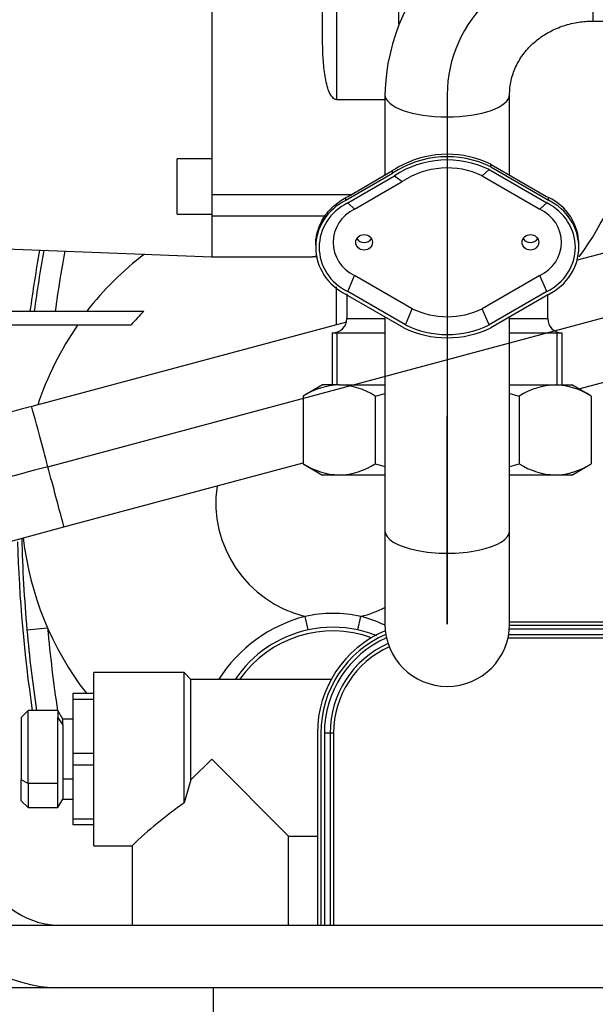
# Model space of a CAD drawing. Units: millimetres. Extents: x 274 to 606, y 201 to 435.
# Drawn here: x 568 to 576, y 338 to 353 of the extents above; entities that cross this region are included whole.
import ezdxf
from ezdxf.lldxf.tags import DXFTag

# ---------------------------------------------------------------- set-up
doc = ezdxf.new("R2010")
doc.units = ezdxf.units.MM
for name, color, linetype in [('520026', 7, 'Continuous'), ('520737', 7, 'Continuous'), ('565520A', 7, 'Continuous'), ('565520D', 7, 'Continuous'), ('566072', 7, 'Continuous'), ('566787', 7, 'Continuous'), ('567204A', 7, 'Continuous'), ('569672O', 7, 'Continuous'), ('569957A', 7, 'Continuous'), ('569957D', 7, 'Continuous'), ('569957E', 7, 'Continuous'), ('569960B', 7, 'Continuous'), ('CR607255A', 7, 'Continuous'), ('Predefinito', 7, 'Continuous')]:
    doc.layers.add(name, color=color, linetype=linetype)
tags = doc.linetypes.add('DASHDOT2', pattern=[12.7, 6.35, -3.175, 0, -3.175]).pattern_tags.tags
tags[10:11] = [DXFTag(74, 4), DXFTag(75, 0), DXFTag(340, '0'), DXFTag(46, 0.0), DXFTag(50, 0.0), DXFTag(44, 0.0), DXFTag(45, 0.0)]
tags[8:9] = [DXFTag(74, 4), DXFTag(75, 0), DXFTag(340, '0'), DXFTag(46, 0.0), DXFTag(50, 0.0), DXFTag(44, 0.0), DXFTag(45, 0.0)]
tags[6:7] = [DXFTag(74, 4), DXFTag(75, 0), DXFTag(340, '0'), DXFTag(46, 0.0), DXFTag(50, 0.0), DXFTag(44, 0.0), DXFTag(45, 0.0)]
tags[4:5] = [DXFTag(74, 4), DXFTag(75, 0), DXFTag(340, '0'), DXFTag(46, 0.0), DXFTag(50, 0.0), DXFTag(44, 0.0), DXFTag(45, 0.0)]

# ---------------------------------------------------------------- blocks, each defined once
blk = doc.blocks.new('SE')
at = {"layer": '520026', "color": 7, "linetype": 'Continuous'}
for p, q in [((571.999, 347.31), (571.72, 347.15)), ((572.24, 347.31), (571.999, 347.31)), ((572.24, 347.31), (572.899, 347.31)), ((574.699, 347.31), (575.358, 347.31)), ((575.358, 347.31), (575.599, 347.31)), ((575.877, 347.15), (575.599, 347.31)), ((571.72, 347.15), (571.72, 346.171)), ((572.76, 347.15), (572.76, 346.171)), ((574.838, 347.15), (574.838, 346.171)), ((575.877, 347.15), (575.877, 346.171)), ((571.72, 346.171), (571.999, 346.01)), ((575.599, 346.01), (575.877, 346.171)), ((572.24, 346.01), (571.999, 346.01)), ((572.899, 346.01), (572.24, 346.01)), ((575.358, 346.01), (574.699, 346.01)), ((575.599, 346.01), (575.358, 346.01))]:
    blk.add_line(p, q, dxfattribs=at)
for centre, radius, start, end in [((572.276, 346.273), 1.038, 92.0046, 122.3796), ((572.211, 346.296), 1.015, 57.2703, 88.3454), ((575.394, 346.273), 1.038, 92.0046, 122.3796), ((575.328, 346.296), 1.015, 57.2703, 88.3454), ((572.276, 347.048), 1.038, 237.6204, 267.9954), ((572.211, 347.025), 1.015, 271.6546, 302.7297), ((575.394, 347.048), 1.038, 237.6204, 267.9954), ((575.328, 347.025), 1.015, 271.6546, 302.7297)]:
    blk.add_arc(centre, radius, start, end, dxfattribs=at)
for points in [[(572.76, 347.15), (572.806, 347.163), (572.852, 347.176), (572.899, 347.188)], [(574.702, 347.187), (574.747, 347.175), (574.793, 347.163), (574.838, 347.15)], [(572.76, 346.171), (572.806, 346.158), (572.852, 346.145), (572.899, 346.133)], [(574.702, 346.134), (574.747, 346.146), (574.793, 346.158), (574.838, 346.171)]]:
    blk.add_open_spline(points, degree=3, dxfattribs=at)
at = {"layer": '520737', "color": 7, "linetype": 'Continuous'}
for p, q in [((572.368, 350.031), (573.01, 350.402)), ((573.01, 350.366), (573.01, 350.402)), ((574.403, 350.417), (574.304, 350.327)), ((574.403, 350.417), (575.236, 349.936)), ((574.428, 350.494), (574.431, 350.492)), ((574.428, 350.458), (574.428, 350.494)), ((574.428, 350.458), (575.261, 349.977)), ((574.431, 350.492), (575.23, 350.031)), ((572.337, 349.977), (573.01, 350.366)), ((572.362, 349.936), (573.038, 350.327)), ((572.461, 349.846), (573.15, 350.244)), ((573.038, 350.327), (573.15, 350.244)), ((574.304, 350.327), (575.137, 349.846)), ((572.337, 350.013), (572.368, 350.031)), ((572.337, 349.977), (572.337, 350.013)), ((575.23, 350.031), (575.261, 350.013)), ((575.261, 349.977), (575.261, 350.013)), ((572.362, 349.936), (572.461, 349.846)), ((575.236, 349.936), (575.137, 349.846)), ((571.9, 349.325), (571.9, 349.296)), ((575.698, 349.296), (575.698, 349.325)), ((572.362, 348.657), (572.461, 348.891)), ((573.294, 348.41), (572.461, 348.891)), ((575.137, 348.891), (574.304, 348.41)), ((575.236, 348.657), (575.137, 348.891)), ((573.17, 348.135), (572.337, 348.616)), ((573.195, 348.176), (572.362, 348.657)), ((575.236, 348.657), (574.403, 348.176)), ((575.261, 348.616), (574.428, 348.135)), ((573.195, 348.176), (573.294, 348.41)), ((574.403, 348.176), (574.304, 348.41))]:
    blk.add_line(p, q, dxfattribs=at)
for centre, radius, start, end in [((573.799, 349.203), 1.436, 64.021, 116.0937), ((574.95, 349.333), 0.748, 359.4452, 65.4797)]:
    blk.add_arc(centre, radius, start, end, dxfattribs=at)
for centre, major_axis, ratio, start_param, end_param in [((573.799, 349.343), (-1.35, 0), 0.933095, 4.227585, 5.336353), ((573.799, 349.343), (-1.3, 0), 0.933095, 4.228911, 5.33768), ((573.799, 349.864), (-1.329, -0.401), 0.593444, -1.260951, -1.123937), ((573.799, 349.415), (-1.1, 0), 0.933095, 4.235091, 5.343859), ((572.726, 349.296), (0.826, 0), 0.933095, 2.060807, 4.222378), ((574.872, 349.296), (-0.826, 0), 0.933095, 2.060807, 4.222378), ((572.726, 349.296), (0.776, 0), 0.933095, 2.058766, 4.224419), ((572.726, 349.368), (0.576, 0), 0.933095, 2.048094, 4.235091), ((574.872, 349.368), (-0.576, 0), 0.933095, 2.048094, 4.235091), ((574.872, 349.296), (-0.776, 0), 0.933095, 2.058766, 4.224419), ((572.599, 349.476), (0.12, 0), 0.933095, 3.644267, 5.780511), ((574.999, 349.476), (0.12, 0), 0.933095, 3.644267, 5.780511), ((573.799, 349.321), (1.1, 0), 0.933095, 4.235091, 5.189687), ((573.799, 349.25), (1.35, 0), 0.933095, 4.227585, 5.197193), ((573.799, 349.25), (1.3, 0), 0.933095, 4.228911, 5.195867)]:
    blk.add_ellipse(centre, major_axis=major_axis, ratio=ratio, start_param=start_param, end_param=end_param, dxfattribs=at)
for centre in [(572.599, 349.368), (574.999, 349.368)]:
    blk.add_ellipse(centre, major_axis=(0.12, 0), ratio=0.933095, dxfattribs=at)
blk.add_open_spline([(571.9, 349.325), (571.9, 349.325), (571.9, 349.325), (571.9, 349.36), (571.902, 349.394), (571.912, 349.463), (571.92, 349.498), (571.95, 349.599), (571.979, 349.663), (572.036, 349.754), (572.058, 349.783), (572.104, 349.838), (572.129, 349.864), (572.183, 349.912), (572.212, 349.935), (572.272, 349.977), (572.304, 349.996), (572.337, 350.013)], degree=3, knots=[0.4996601, 0.4996601, 0.4996601, 0.4996601, 0.5, 0.5, 0.5625, 0.5625, 0.625, 0.625, 0.75, 0.75, 0.8125, 0.8125, 0.875, 0.875, 0.9375, 0.9375, 1, 1, 1, 1], dxfattribs=at)
at = {"layer": '565520A', "color": 7, "linetype": 'Continuous'}
for p, q in [((572.349, 348.624), (572.349, 348.27)), ((567.131, 348.373), (569.42, 348.373)), ((569.232, 348.173), (567.24, 348.173)), ((571.789, 343.774), (571.747, 343.97)), ((572.509, 343.774), (572.551, 343.97)), ((568.03, 343.8), (567.731, 343.773))]:
    blk.add_line(p, q, dxfattribs=at)
for centre, radius, start, end in [((588.175, 345.61), 20.526, 169.7784, 172.2643), ((588.175, 345.61), 20.226, 169.6581, 172.1488), ((572.149, 345.613), 4.5, 127.1968, 142.1691), ((572.149, 345.613), 3.881, 134.6753, 138.7246), ((572.149, 345.613), 4.488, 145.2172, 161.6781), ((572.149, 345.613), 1.691, 171.8302, 256.254), ((588.175, 345.61), 20.526, 181.4282, 185.1325), ((572.149, 345.613), 4.5, 186.4844, 217.7119), ((572.149, 342.113), 1.9, 77.7876, 102.2124), ((572.149, 345.613), 1.691, 283.746, 296.3216), ((572.292, 341.911), 2.13, 104.831, 147.3466), ((572.003, 341.908), 2.133, 65.3368, 75.1117), ((588.175, 345.61), 20.526, 185.1325, 188.4032), ((588.175, 345.61), 20.226, 185.1325, 188.5287), ((572.149, 342.113), 1.7, 102.2124, 146.1014), ((572.149, 342.113), 1.7, 77.7876, 102.2124), ((572.149, 342.113), 1.7, 68.0945, 77.7876)]:
    blk.add_arc(centre, radius, start, end, dxfattribs=at)
blk.add_open_spline([(572.2, 348.182), (572.2, 348.208), (572.2, 348.234), (572.2, 348.422), (572.2, 348.577), (572.2, 348.726)], degree=3, knots=[0.2148289, 0.2148289, 0.2148289, 0.2148289, 0.25, 0.25, 0.4677543, 0.4677543, 0.4677543, 0.4677543], dxfattribs=at)
at = {"layer": '565520D', "color": 7, "linetype": 'Continuous'}
for start, end in [(169.7718, 172.2643), (181.5727, 188.4032)]:
    blk.add_arc((588.114, 345.61), 20.526, start, end, dxfattribs=at)
at = {"layer": '566072', "color": 7, "linetype": 'Continuous'}
for p, q in [((578.079, 343.887), (574.699, 343.887)), ((578.079, 343.837), (574.699, 343.837)), ((578.079, 343.703), (574.685, 343.703)), ((578.079, 343.786), (574.696, 343.786)), ((578.079, 343.654), (574.675, 343.654)), ((571.924, 342.287), (571.924, 339.51)), ((571.974, 342.287), (571.974, 339.51)), ((572.108, 342.287), (572.025, 342.287)), ((572.025, 342.287), (572.025, 339.51)), ((572.158, 342.287), (572.108, 342.287)), ((572.108, 342.287), (572.108, 339.51)), ((572.158, 342.287), (572.158, 339.51))]:
    blk.add_line(p, q, dxfattribs=at)
for radius, start in [(1.6, 112.7852), (1.55, 113.277), (1.499, 113.6933), (1.416, 114.177), (1.366, 114.334)]:
    blk.add_arc((573.524, 342.287), radius, start, 180, dxfattribs=at)
at = {"layer": '566787', "color": 7, "linetype": 'Continuous'}
for p, q in [((572.199, 355.72), (572.199, 351.428)), ((571.999, 352.344), (571.999, 354.804)), ((570.399, 353.56), (570.399, 350.06)), ((572.199, 351.428), (572.899, 351.428)), ((569.899, 349.773), (569.899, 350.573)), ((570.399, 350.573), (569.899, 350.573)), ((570.399, 350.06), (572.419, 350.06)), ((570.399, 350.06), (570.399, 349.752)), ((569.899, 349.773), (570.399, 349.773)), ((570.399, 349.752), (572.038, 349.752)), ((570.399, 349.752), (570.399, 349.16)), ((564.088, 349.399), (570.399, 349.16)), ((570.399, 349.16), (571.853, 349.16)), ((572.349, 348.609), (572.349, 348.27)), ((575.249, 348.27), (575.249, 348.609)), ((572.349, 348.27), (572.899, 348.27)), ((574.699, 348.27), (575.249, 348.27)), ((572.139, 348.06), (572.899, 348.06)), ((572.139, 348.06), (572.139, 347.31)), ((572.21, 347.31), (572.21, 348.06)), ((574.699, 348.06), (575.459, 348.06)), ((575.387, 347.31), (575.387, 348.06)), ((575.459, 347.31), (575.459, 348.06))]:
    blk.add_line(p, q, dxfattribs=at)
for centre, radius, start, end in [((571.941, 351.904), 4.658, 323.8754, 8.1003), ((571.852, 348.667), 0.493, 81.3263, 89.808), ((572.139, 348.27), 0.21, 270, 0), ((575.459, 348.27), 0.21, 180, 270)]:
    blk.add_arc(centre, radius, start, end, dxfattribs=at)
for points, knots in [([(573.099, 352.515), (573.099, 352.862), (573.099, 353.219), (573.099, 353.947), (573.099, 354.318), (573.099, 355.039), (573.099, 355.39), (573.099, 355.72)], [0.2601563, 0.2601563, 0.2601563, 0.2601563, 0.5, 0.5, 0.75, 0.75, 1, 1, 1, 1]), ([(572.199, 351.428), (572.188, 351.428), (572.178, 351.431), (572.16, 351.441), (572.152, 351.448), (572.131, 351.47), (572.119, 351.488), (572.1, 351.524), (572.092, 351.542), (572.078, 351.58), (572.072, 351.6), (572.055, 351.658), (572.047, 351.698), (572.032, 351.778), (572.027, 351.817), (572.013, 351.938), (572.007, 352.019), (572, 352.181), (571.999, 352.263), (571.999, 352.344)], [0, 0, 0, 0, 0.03125, 0.03125, 0.0625, 0.0625, 0.125, 0.125, 0.1875, 0.1875, 0.25, 0.25, 0.375, 0.375, 0.5, 0.5, 0.75, 0.75, 1, 1, 1, 1])]:
    blk.add_open_spline(points, degree=3, knots=knots, dxfattribs=at)
blk.add_open_spline([(571.849, 349.16), (571.852, 349.16), (571.876, 349.164), (571.919, 349.171)], degree=3, dxfattribs=at)
at = {"layer": '567204A', "color": 7, "linetype": 'DASHDOT2'}
blk.add_line((568.033, 346.13), (587.827, 351.434), dxfattribs=at)
at = {"layer": '567204A', "color": 7, "linetype": 'Continuous'}
for p, q in [((578.214, 349.79), (575.674, 349.11)), ((572.342, 348.217), (567.8, 347)), ((575.699, 347.253), (577.799, 347.816)), ((568.266, 345.261), (571.72, 346.187)), ((566.334, 344.743), (568.266, 345.261))]:
    blk.add_line(p, q, dxfattribs=at)
blk.add_ellipse((568.033, 346.13), major_axis=(0.233, -0.869), ratio=0.000297, start_param=0, end_param=3.141817, dxfattribs=at)
at = {"layer": '567204A', "color": 7, "linetype": 'DASHDOT2'}
blk.add_ellipse((568.032, 346.13), major_axis=(1.932, 0.518), ratio=0.000008, start_param=1.570499, end_param=3.141623, dxfattribs=at)
at = {"layer": '567204A', "color": 7, "linetype": 'Continuous'}
blk.add_open_spline([(567.8, 347), (567.745, 346.985), (567.609, 346.949), (567.364, 346.883), (567.092, 346.81), (566.833, 346.741), (566.595, 346.677), (566.384, 346.62), (566.204, 346.572), (566.059, 346.533), (565.952, 346.504), (565.895, 346.489), (565.875, 346.484), (565.869, 346.482), (565.868, 346.482), (565.867, 346.482), (565.867, 346.482), (565.865, 346.481), (565.863, 346.481), (565.859, 346.479), (565.848, 346.476), (565.822, 346.469), (565.781, 346.456), (565.752, 346.44), (565.734, 346.43)], degree=3, knots=[0, 0, 0, 0, 0.047405, 0.137712, 0.228079, 0.318447, 0.408814, 0.499181, 0.589549, 0.679917, 0.770286, 0.86066, 0.909473, 0.933886, 0.946093, 0.952199, 0.955261, 0.956857, 0.957449, 0.958319, 0.961521, 0.967582, 0.98294, 1, 1, 1, 1], dxfattribs=at)
at = {"layer": '569672O', "color": 7, "linetype": 'Continuous'}
for p, q in [((568.399, 342.86), (568.699, 342.86)), ((568.399, 342.772), (568.399, 342.86)), ((568.699, 342.772), (568.399, 342.772)), ((568.399, 341.998), (568.399, 342.772)), ((567.749, 342.61), (567.649, 342.51)), ((567.749, 341.56), (567.749, 342.61)), ((568.177, 342.61), (567.749, 342.61)), ((568.177, 342.61), (568.177, 342.516)), ((568.249, 342.485), (568.177, 342.61)), ((567.649, 342.51), (567.649, 341.61)), ((568.177, 341.56), (568.177, 342.516)), ((568.249, 342.408), (568.177, 342.516)), ((568.249, 342.408), (568.249, 342.485)), ((568.399, 342.485), (568.249, 342.485)), ((568.249, 342.408), (568.249, 341.622)), ((568.399, 341.998), (568.699, 341.998)), ((568.399, 341.822), (568.399, 341.998)), ((568.699, 341.822), (568.399, 341.822)), ((568.399, 341.048), (568.399, 341.822)), ((567.749, 341.56), (567.649, 341.61)), ((567.649, 341.31), (567.649, 341.61)), ((568.177, 341.56), (567.749, 341.56)), ((567.749, 341.56), (567.749, 341.21)), ((568.177, 341.21), (568.177, 341.56)), ((568.399, 341.622), (568.249, 341.622)), ((568.249, 341.622), (568.249, 341.335)), ((567.649, 341.31), (567.749, 341.21)), ((568.177, 341.21), (568.249, 341.335)), ((568.249, 341.335), (568.399, 341.335)), ((567.749, 341.21), (568.177, 341.21)), ((568.399, 341.048), (568.699, 341.048)), ((568.399, 340.96), (568.399, 341.048)), ((568.699, 340.96), (568.399, 340.96))]:
    blk.add_line(p, q, dxfattribs=at)
at = {"layer": '569957A', "color": 7, "linetype": 'Continuous'}
blk.add_line((590.121, 339.51), (566.499, 339.51), dxfattribs=at)
blk.add_line((590.121, 339.51), (566.499, 339.51), dxfattribs=at)
at = {"layer": '569957A', "color": 7, "linetype": 'DASHDOT2'}
blk.add_line((592.521, 338.61), (566.499, 338.61), dxfattribs=at)
blk.add_line((592.521, 338.61), (566.499, 338.61), dxfattribs=at)
at = {"layer": '569957D', "color": 7, "linetype": 'DASHDOT2'}
blk.add_line((570.423, 332.86), (570.423, 338.61), dxfattribs=at)
blk.add_line((570.423, 332.86), (570.423, 338.61), dxfattribs=at)
at = {"layer": '569957E', "color": 7, "linetype": 'DASHDOT2'}
for p, q in [((572.296, 338.61), (568.227, 338.61)), ((572.296, 338.61), (568.227, 338.61)), ((573.41, 338.61), (572.296, 338.61)), ((573.41, 338.61), (572.296, 338.61)), ((578.069, 338.61), (573.41, 338.61)), ((578.069, 338.61), (573.41, 338.61))]:
    blk.add_line(p, q, dxfattribs=at)
at = {"layer": '569957E', "color": 7, "linetype": 'Continuous'}
blk.add_arc((568.227, 340.71), 1.2, 205.3821, 270, dxfattribs=at)
blk.add_arc((568.227, 340.71), 1.2, 205.3821, 270, dxfattribs=at)
at = {"layer": '569957E', "color": 7, "linetype": 'DASHDOT2'}
blk.add_arc((568.227, 340.71), 2.1, 205.3821, 270, dxfattribs=at)
blk.add_arc((568.227, 340.71), 2.1, 205.3821, 270, dxfattribs=at)
at = {"layer": '569960B', "color": 7, "linetype": 'Continuous'}
for p, q in [((575.899, 354.36), (575.899, 352.56)), ((575.899, 352.56), (578.949, 352.56)), ((572.899, 351.501), (572.899, 350.337)), ((574.699, 350.337), (574.699, 351.501)), ((572.899, 348.292), (572.899, 345.205)), ((574.699, 345.205), (574.699, 348.292)), ((572.899, 345.205), (572.899, 343.86)), ((574.699, 343.86), (574.699, 345.205))]:
    blk.add_line(p, q, dxfattribs=at)
at = {"layer": '569960B', "color": 7, "linetype": 'DASHDOT2'}
for p, q in [((573.799, 351.501), (573.799, 345.205)), ((573.799, 345.96), (573.799, 346.86)), ((573.799, 343.86), (573.799, 345.96)), ((573.799, 345.205), (573.799, 343.86))]:
    blk.add_line(p, q, dxfattribs=at)
at = {"layer": '569960B', "color": 7, "linetype": 'Continuous'}
for centre, radius, start, end in [((575.829, 351.43), 2.931, 88.6419, 178.611), ((573.799, 343.86), 0.9, 180, 0)]:
    blk.add_arc(centre, radius, start, end, dxfattribs=at)
at = {"layer": '569960B', "color": 7, "linetype": 'DASHDOT2'}
blk.add_ellipse((575.899, 351.501), major_axis=(2.1, 0), ratio=0.933095, start_param=1.570796, end_param=3.141593, dxfattribs=at)
at = {"layer": '569960B', "color": 7, "linetype": 'Continuous'}
for centre, start_param, end_param in [((573.799, 351.501), 0.000511, 3.135845), ((573.799, 345.205), 0, 3.141593)]:
    blk.add_ellipse(centre, major_axis=(-0.9, 0), ratio=0.35963, start_param=start_param, end_param=end_param, dxfattribs=at)
blk.add_open_spline([(574.699, 351.501), (574.7, 351.528), (574.702, 351.615), (574.733, 351.778), (574.814, 351.967), (574.935, 352.141), (575.09, 352.291), (575.274, 352.412), (575.477, 352.499), (575.693, 352.551), (575.825, 352.558), (575.899, 352.56)], degree=3, knots=[0, 0, 0, 0, 0.048152, 0.176705, 0.304026, 0.428219, 0.549019, 0.667026, 0.783026, 0.897703, 1, 1, 1, 1], dxfattribs=at)
at = {"layer": 'CR607255A', "color": 7, "linetype": 'Continuous'}
for p, q in [((568.699, 340.66), (568.699, 343.16)), ((569.999, 343.16), (568.699, 343.16)), ((569.999, 341.278), (569.999, 343.16)), ((570.099, 343.06), (569.999, 343.16)), ((570.099, 341.61), (570.099, 343.06)), ((570.8, 343.06), (570.099, 343.06)), ((572.123, 343.06), (570.8, 343.06)), ((570.399, 341.91), (570.099, 341.61)), ((571.509, 340.8), (570.399, 341.91)), ((570.099, 341.61), (569.999, 341.278)), ((571.509, 340.8), (571.924, 340.8)), ((571.509, 339.51), (571.509, 340.8)), ((568.699, 340.66), (569.249, 340.66)), ((569.249, 340.66), (569.249, 339.51))]:
    blk.add_line(p, q, dxfattribs=at)
for centre, radius, start, end in [((572.149, 342.11), 1.65, 70.2379, 144.8473), ((573.403, 336.379), 5.965, 124.7965, 134.1391)]:
    blk.add_arc(centre, radius, start, end, dxfattribs=at)

msp = doc.modelspace()

# ---------------------------------------------------------------- block references
at = {"layer": 'Predefinito'}
msp.add_blockref('SE', (0, 0), dxfattribs=at)

doc.saveas('drawing.dxf')
